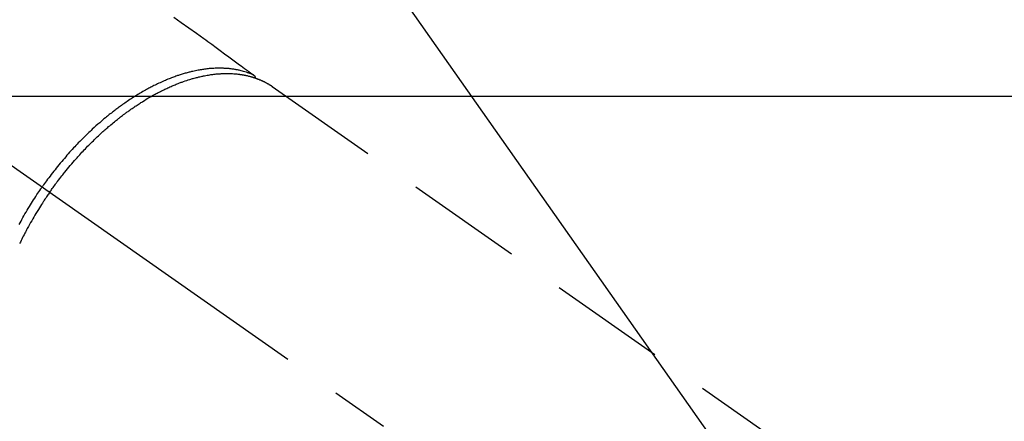
# Model space of a CAD drawing. Extents: x 0 to 26473, y -22053 to -13183.
# Drawn here: x 17466 to 17572, y -15225 to -15182 of the extents above; entities that cross this region are included whole.
import ezdxf

# ---------------------------------------------------------------- set-up
doc = ezdxf.new("R2010")
doc.units = 0
doc.header["$LTSCALE"] = 50
doc.header["$MEASUREMENT"] = 0
doc.linetypes.add('CENTER2', pattern=[1.125, 0.75, -0.125, 0.125, -0.125])
doc.linetypes.add('HIDDEN', pattern=[0.375, 0.25, -0.125])
doc.layers.get('0').update_dxf_attribs({"linetype": 'CONTINUOUS'})
doc.layers.get('DEFPOINTS').update_dxf_attribs({"color": 146, "linetype": 'CONTINUOUS'})
for name, color, linetype in [('150-機器', 8, 'CONTINUOUS'), ('160-文字', 254, 'CONTINUOUS'), ('166-寸法B', 11, 'CONTINUOUS')]:
    doc.layers.add(name, color=color, linetype=linetype)
doc.styles.add('KH001', font='txt')
doc.dimstyles.new('KH1xx030', dxfattribs={"dimscale": 30, "dimtxt": 2, "dimasz": 0.6, "dimexe": 0.3, "dimexo": 1.2, "dimgap": 0.5, "dimtad": 3, "dimdec": 1, "dimdsep": 46, "dimlunit": 6, "dimtxsty": 'KH001', "dimblk": 'DOT', "dimcen": 1, "dimdle": 1, "dimclrd": 256, "dimclre": 256, "dimclrt": 256, "dimadec": 0, "dimazin": 0, "dimtfac": 1, "dimtdec": 1, "dimtix": 1, "dimtmove": 2, "dimatfit": 3, "dimldrblk": 'CLOSEDBLANK', "dimfxl": 1, "dimtolj": 1, "dimtzin": 0, "dimlwd": -1, "dimlwe": -1, "dimarcsym": 0})

# ---------------------------------------------------------------- blocks, each defined once
blk = doc.blocks.new('_Dot')
at = {"color": 0, "linetype": 'ByBlock', "lineweight": -2}
blk.add_line((-0.5, 0), (-1, 0), dxfattribs=at)
at = {"color": 0, "linetype": 'ByBlock', "const_width": 0.5}
blk.add_lwpolyline([(-0.25, 0, 1), (0.25, 0, 1)], format="xyb", close=True, dxfattribs=at)
blk = doc.blocks.new('*D112')
at = {"layer": '166-寸法B', "transparency": 16777216}
for p, q in [((17771.04, -15030.06), (18031.94, -15030.06)), ((18022.94, -15372.06), (18022.94, -15048.06)), ((17511.69, -15390.06), (18031.94, -15390.06))]:
    blk.add_line(p, q, dxfattribs=at)
at = {"layer": 'DEFPOINTS', "color": 0, "transparency": 16777216}
for p in [(17735.04, -15030.06), (18022.94, -15030.06), (17475.69, -15390.06)]:
    blk.add_point(p, dxfattribs=at)
at = {"layer": '166-寸法B', "transparency": 16777216, "xscale": 18, "yscale": 18, "zscale": 18}
for p, rotation in [((18022.94, -15030.06), 90), ((18022.94, -15390.06), 270)]:
    blk.add_blockref('_Dot', p, dxfattribs=dict(at, rotation=rotation))
at = {"layer": '166-寸法B', "transparency": 16777216, "insert": (17977.94, -15210.06), "char_height": 60, "attachment_point": 5, "rotation": 90, "style": 'KH001'}
blk.add_mtext('\\A1;360', dxfattribs=at)
blk = doc.blocks.new('_ClosedBlank')
at = {"color": 0, "linetype": 'ByBlock', "lineweight": -2}
for p, q in [((-1, 0.1667), (0, 0)), ((-1, 0.1667), (-1, -0.1667)), ((0, 0), (-1, -0.1667))]:
    blk.add_line(p, q, dxfattribs=at)
blk = doc.blocks.new('F402_H')
at = {"layer": '150-機器', "color": 13, "linetype": 'CENTER2'}
blk.add_line((0, 0), (244.02, -170.86), dxfattribs=at)
at = {"layer": '150-機器', "color": 13, "linetype": 'HIDDEN'}
blk.add_line((167.27, -89.12), (227.62, -131.38), dxfattribs=at)
for points in [[(156.72, -81.73), (157.53, -82.29), (158.34, -82.85), (159.15, -83.42), (159.95, -83.99), (160.16, -84.15), (160.37, -84.3), (160.58, -84.46), (160.79, -84.61), (161.25, -84.95), (161.7, -85.28), (162.16, -85.62), (162.62, -85.95), (162.9, -86.17), (163.19, -86.38), (163.48, -86.59), (163.77, -86.8), (163.95, -86.93), (164.13, -87.07), (164.31, -87.2), (164.5, -87.34), (164.56, -87.38), (164.62, -87.43), (164.69, -87.48), (164.75, -87.53), (164.83, -87.58), (164.9, -87.63), (164.97, -87.69), (165.05, -87.74), (165.08, -87.77), (165.12, -87.8), (165.16, -87.82), (165.2, -87.85), (165.21, -87.86), (165.23, -87.88), (165.25, -87.89), (165.26, -87.9), (165.28, -87.91), (165.29, -87.92), (165.3, -87.93), (165.31, -87.94), (165.32, -87.95), (165.33, -87.95), (165.34, -87.96), (165.35, -87.97), (165.35, -87.98), (165.36, -87.99), (165.37, -88), (165.37, -88.01), (165.38, -88.02), (165.39, -88.03), (165.39, -88.04), (165.4, -88.05), (165.41, -88.06), (165.41, -88.07), (165.42, -88.08), (165.42, -88.09), (165.42, -88.1), (165.42, -88.1), (165.43, -88.11), (165.43, -88.12), (165.43, -88.13), (165.43, -88.14), (165.44, -88.15), (165.44, -88.16), (165.44, -88.16), (165.44, -88.16), (165.44, -88.17), (165.44, -88.17), (165.45, -88.18), (165.45, -88.19), (165.45, -88.21), (165.45, -88.22)], [(165.25, -87.89), (165.19, -87.87), (165.14, -87.84), (165.08, -87.82), (165.03, -87.8), (164.97, -87.78), (164.92, -87.75), (164.86, -87.73), (164.8, -87.71), (164.78, -87.7), (164.75, -87.69), (164.72, -87.68), (164.69, -87.67), (164.63, -87.65), (164.57, -87.63), (164.52, -87.61), (164.46, -87.59), (164.33, -87.55), (164.2, -87.52), (164.08, -87.48), (163.95, -87.45), (163.85, -87.42), (163.74, -87.4), (163.64, -87.38), (163.54, -87.36), (163.47, -87.34), (163.4, -87.33), (163.33, -87.32), (163.25, -87.3), (163.16, -87.29), (163.06, -87.28), (162.97, -87.26), (162.88, -87.25), (162.8, -87.24), (162.73, -87.23), (162.65, -87.22), (162.58, -87.22), (162.49, -87.21), (162.4, -87.2), (162.32, -87.2), (162.23, -87.19), (162.13, -87.19), (162.03, -87.18), (161.93, -87.18), (161.84, -87.18), (161.75, -87.17), (161.66, -87.17), (161.57, -87.17), (161.48, -87.17), (161.37, -87.18), (161.25, -87.18), (161.14, -87.18), (161.03, -87.19), (160.93, -87.19), (160.84, -87.2), (160.75, -87.2), (160.66, -87.21), (160.53, -87.22), (160.4, -87.24), (160.28, -87.25), (160.15, -87.26), (160.03, -87.28), (159.91, -87.3), (159.79, -87.31), (159.68, -87.33), (159.56, -87.35), (159.44, -87.37), (159.32, -87.39), (159.2, -87.42), (159.06, -87.45), (158.91, -87.48), (158.77, -87.51), (158.62, -87.54), (158.54, -87.56), (158.45, -87.58), (158.37, -87.61), (158.28, -87.63), (158.17, -87.66), (158.06, -87.69), (157.95, -87.72), (157.84, -87.75), (157.73, -87.78), (157.62, -87.82), (157.51, -87.85), (157.4, -87.89), (157.31, -87.91), (157.22, -87.94), (157.13, -87.97), (157.05, -88), (156.93, -88.04), (156.82, -88.08), (156.71, -88.12), (156.6, -88.16), (156.47, -88.21), (156.35, -88.26), (156.22, -88.31), (156.1, -88.36), (155.96, -88.42), (155.82, -88.48), (155.68, -88.54), (155.54, -88.6), (155.4, -88.66), (155.26, -88.72), (155.12, -88.79), (154.98, -88.85), (154.86, -88.91), (154.73, -88.98), (154.6, -89.04), (154.48, -89.1), (154.37, -89.15), (154.27, -89.21), (154.17, -89.26), (154.07, -89.31), (153.94, -89.38), (153.81, -89.45), (153.69, -89.52), (153.56, -89.59), (153.42, -89.67), (153.28, -89.76), (153.14, -89.84), (153, -89.92), (152.88, -89.99), (152.77, -90.06), (152.65, -90.13), (152.54, -90.2), (152.41, -90.28), (152.28, -90.36), (152.16, -90.45), (152.03, -90.53), (151.89, -90.62), (151.75, -90.72), (151.61, -90.81), (151.47, -90.91), (151.36, -90.99), (151.24, -91.07), (151.13, -91.15), (151.02, -91.23), (150.92, -91.3), (150.82, -91.38), (150.72, -91.45), (150.61, -91.52), (150.53, -91.59), (150.44, -91.66), (150.35, -91.72), (150.26, -91.79), (150.15, -91.88), (150.04, -91.97), (149.93, -92.05), (149.81, -92.14), (149.71, -92.22), (149.61, -92.31), (149.51, -92.39), (149.41, -92.47), (149.25, -92.6), (149.1, -92.73), (148.94, -92.86), (148.79, -93), (148.59, -93.17), (148.39, -93.35), (148.2, -93.53), (148, -93.71), (147.88, -93.82), (147.76, -93.93), (147.64, -94.04), (147.52, -94.15), (147.42, -94.26), (147.31, -94.36), (147.2, -94.47), (147.09, -94.57), (146.95, -94.72), (146.8, -94.87), (146.65, -95.02), (146.5, -95.17), (146.38, -95.3), (146.25, -95.43), (146.13, -95.57), (146, -95.7), (145.86, -95.86), (145.71, -96.02), (145.57, -96.17), (145.43, -96.33), (145.29, -96.49), (145.15, -96.66), (145.01, -96.82), (144.87, -96.98), (144.72, -97.16), (144.57, -97.33), (144.42, -97.51), (144.28, -97.69), (144.14, -97.86), (144.01, -98.03), (143.88, -98.2), (143.74, -98.37), (143.61, -98.54), (143.48, -98.71), (143.35, -98.89), (143.22, -99.06), (143.11, -99.21), (143, -99.36), (142.89, -99.51), (142.79, -99.66), (142.75, -99.72), (142.71, -99.77), (142.67, -99.82), (142.64, -99.88)], [(143.44, -100.44), (143.51, -100.34), (143.58, -100.25), (143.64, -100.15), (143.71, -100.05), (143.8, -99.94), (143.88, -99.82), (143.97, -99.7), (144.05, -99.59), (144.11, -99.51), (144.16, -99.44), (144.21, -99.37), (144.27, -99.3), (144.39, -99.14), (144.51, -98.98), (144.63, -98.83), (144.75, -98.67), (144.83, -98.57), (144.91, -98.47), (144.99, -98.37), (145.07, -98.28), (145.21, -98.1), (145.35, -97.93), (145.5, -97.75), (145.64, -97.58), (145.8, -97.4), (145.95, -97.21), (146.11, -97.03), (146.27, -96.85), (146.37, -96.75), (146.46, -96.64), (146.56, -96.54), (146.65, -96.43), (146.77, -96.3), (146.89, -96.17), (147.01, -96.04), (147.14, -95.91), (147.26, -95.79), (147.38, -95.66), (147.5, -95.53), (147.63, -95.41), (147.71, -95.32), (147.8, -95.23), (147.89, -95.15), (147.97, -95.06), (148.11, -94.93), (148.25, -94.79), (148.39, -94.66), (148.53, -94.53), (148.65, -94.41), (148.78, -94.29), (148.91, -94.17), (149.03, -94.06), (149.14, -93.96), (149.24, -93.87), (149.34, -93.78), (149.44, -93.69), (149.55, -93.6), (149.65, -93.51), (149.75, -93.42), (149.86, -93.33), (149.99, -93.22), (150.12, -93.12), (150.25, -93.01), (150.38, -92.9), (150.48, -92.82), (150.59, -92.73), (150.69, -92.65), (150.8, -92.57), (150.87, -92.5), (150.95, -92.44), (151.03, -92.38), (151.11, -92.32), (151.23, -92.23), (151.35, -92.14), (151.47, -92.05), (151.59, -91.96), (151.67, -91.9), (151.75, -91.85), (151.83, -91.79), (151.91, -91.73), (152.02, -91.65), (152.14, -91.56), (152.26, -91.48), (152.38, -91.4), (152.44, -91.36), (152.49, -91.32), (152.54, -91.29), (152.6, -91.25), (152.7, -91.18), (152.81, -91.11), (152.92, -91.04), (153.02, -90.97), (153.12, -90.91), (153.21, -90.85), (153.31, -90.79), (153.4, -90.73), (153.59, -90.62), (153.77, -90.5), (153.96, -90.39), (154.15, -90.28), (154.3, -90.2), (154.44, -90.11), (154.59, -90.03), (154.74, -89.95), (154.85, -89.89), (154.95, -89.84), (155.06, -89.78), (155.17, -89.72), (155.29, -89.66), (155.41, -89.6), (155.53, -89.54), (155.65, -89.48), (155.75, -89.43), (155.86, -89.38), (155.97, -89.33), (156.08, -89.28), (156.19, -89.23), (156.31, -89.17), (156.43, -89.12), (156.55, -89.07), (156.66, -89.02), (156.77, -88.98), (156.87, -88.94), (156.98, -88.89), (157.1, -88.85), (157.21, -88.8), (157.33, -88.75), (157.45, -88.71), (157.53, -88.68), (157.61, -88.65), (157.69, -88.62), (157.77, -88.6), (157.94, -88.54), (158.11, -88.48), (158.28, -88.43), (158.45, -88.37), (158.54, -88.35), (158.63, -88.32), (158.72, -88.29), (158.81, -88.27), (158.92, -88.24), (159.04, -88.2), (159.15, -88.17), (159.27, -88.15), (159.4, -88.11), (159.52, -88.08), (159.65, -88.06), (159.78, -88.03), (159.84, -88.01), (159.91, -88), (159.97, -87.99), (160.03, -87.98), (160.17, -87.95), (160.31, -87.93), (160.45, -87.9), (160.58, -87.88), (160.69, -87.86), (160.81, -87.85), (160.92, -87.83), (161.03, -87.82), (161.15, -87.81), (161.27, -87.79), (161.39, -87.78), (161.52, -87.77), (161.61, -87.76), (161.71, -87.76), (161.8, -87.75), (161.9, -87.75), (162.01, -87.74), (162.11, -87.74), (162.22, -87.74), (162.33, -87.74), (162.47, -87.74), (162.61, -87.74), (162.75, -87.74), (162.89, -87.75), (163.01, -87.75), (163.14, -87.76), (163.26, -87.77), (163.39, -87.78), (163.48, -87.79), (163.57, -87.8), (163.66, -87.81), (163.75, -87.82), (163.8, -87.83), (163.86, -87.84), (163.91, -87.85), (163.97, -87.85), (164.01, -87.86), (164.06, -87.87), (164.1, -87.88), (164.14, -87.88), (164.21, -87.89), (164.27, -87.91), (164.34, -87.92), (164.4, -87.93), (164.44, -87.94), (164.49, -87.95), (164.53, -87.96), (164.57, -87.97), (164.66, -87.99), (164.74, -88.01), (164.83, -88.03), (164.91, -88.05), (164.96, -88.07), (165, -88.08), (165.05, -88.09), (165.1, -88.11), (165.14, -88.12), (165.19, -88.13), (165.23, -88.15), (165.28, -88.16), (165.31, -88.17), (165.33, -88.18), (165.36, -88.19), (165.38, -88.2), (165.4, -88.2), (165.42, -88.21), (165.43, -88.21), (165.45, -88.22), (165.49, -88.23), (165.53, -88.25), (165.56, -88.26), (165.6, -88.27), (165.62, -88.28), (165.63, -88.28), (165.65, -88.29), (165.66, -88.3), (165.68, -88.3), (165.7, -88.31), (165.72, -88.32), (165.74, -88.33), (165.77, -88.34), (165.79, -88.34), (165.81, -88.35), (165.84, -88.36), (165.86, -88.37), (165.88, -88.38), (165.9, -88.39), (165.92, -88.4), (165.95, -88.41), (165.98, -88.42), (166, -88.43), (166.03, -88.45), (166.06, -88.46), (166.09, -88.47), (166.12, -88.48), (166.15, -88.5), (166.18, -88.51), (166.21, -88.52), (166.23, -88.54), (166.26, -88.55), (166.28, -88.56), (166.3, -88.57), (166.32, -88.58), (166.34, -88.58), (166.37, -88.6), (166.39, -88.61), (166.42, -88.63), (166.45, -88.64), (166.48, -88.65), (166.51, -88.67), (166.53, -88.68), (166.56, -88.7), (166.58, -88.71), (166.6, -88.72), (166.62, -88.73), (166.63, -88.74), (166.67, -88.76), (166.71, -88.78), (166.74, -88.8), (166.78, -88.82), (166.81, -88.83), (166.83, -88.85), (166.86, -88.86), (166.89, -88.88), (166.91, -88.9), (166.94, -88.91), (166.97, -88.93), (166.99, -88.94), (167.02, -88.96), (167.05, -88.98), (167.07, -88.99), (167.1, -89.01), (167.13, -89.03), (167.15, -89.04), (167.18, -89.06), (167.2, -89.08), (167.22, -89.09), (167.24, -89.1), (167.26, -89.11), (167.27, -89.12)], [(140.16, -103.9), (140.26, -103.71), (140.37, -103.52), (140.47, -103.34), (140.57, -103.15), (140.68, -102.96), (140.79, -102.76), (140.91, -102.56), (141.03, -102.36), (141.15, -102.17), (141.26, -101.98), (141.37, -101.8), (141.49, -101.61), (141.6, -101.43), (141.72, -101.25), (141.83, -101.07), (141.95, -100.88), (142.07, -100.7), (142.18, -100.55), (142.28, -100.4), (142.38, -100.24), (142.49, -100.09), (142.53, -100.04), (142.56, -99.98), (142.6, -99.93), (142.64, -99.88)], [(143.44, -100.44), (143.37, -100.53), (143.31, -100.63), (143.24, -100.73), (143.17, -100.82), (143.09, -100.94), (143.01, -101.06), (142.93, -101.18), (142.85, -101.3), (142.8, -101.38), (142.75, -101.45), (142.7, -101.53), (142.65, -101.61), (142.55, -101.77), (142.44, -101.94), (142.33, -102.11), (142.23, -102.28), (142.16, -102.38), (142.1, -102.49), (142.03, -102.6), (141.96, -102.71), (141.85, -102.9), (141.73, -103.09), (141.62, -103.29), (141.51, -103.49), (141.39, -103.69), (141.27, -103.9), (141.16, -104.11), (141.04, -104.32), (140.97, -104.45), (140.91, -104.57), (140.84, -104.7), (140.77, -104.83), (140.69, -104.98), (140.61, -105.14), (140.53, -105.3), (140.45, -105.46), (140.37, -105.62), (140.3, -105.78), (140.22, -105.93)]]:
    blk.add_lwpolyline(points, dxfattribs=at)

msp = doc.modelspace()

# ---------------------------------------------------------------- linework, layer by layer
at = {"layer": '150-機器', "color": 2, "linetype": 'Continuous'}
msp.add_lwpolyline([(17035.89, -15190.06), (17615.89, -15190.06, -0.414214), (17625.89, -15200.06), (17625.89, -15580.06, -0.414214), (17615.89, -15590.06), (17035.89, -15590.06, -0.414214), (17025.89, -15580.06), (17025.89, -15200.06, -0.414214)], format="xyb", close=True, dxfattribs=at)

# ---------------------------------------------------------------- block references
at = {"layer": '150-機器'}
msp.add_blockref('F402_H', (17326.04, -15099.9), dxfattribs=at)

# ---------------------------------------------------------------- dimensions: what is measured, and where the dimension line sits
at = {"layer": '166-寸法B'}
dim = msp.add_linear_dim(base=(18022.94, -15030.06), p1=(17475.69, -15390.06), p2=(17735.04, -15030.06), angle=90, dimstyle='KH1xx030', override={"dimtmove": 1}, dxfattribs=at)
dim.commit()
dim.dimension.update_dxf_attribs({"geometry": '*D112', "text_midpoint": (18022.94, -15210.06), "dimtype": 128})

# ---------------------------------------------------------------- leaders
at = {"layer": '160-文字', "annotation_type": 0, "has_hookline": 1, "hookline_direction": 0, "text_width": 963.96}
msp.add_leader([(17446.03, -15092.68), (18157.93, -16103.27), (18175.93, -16103.27)], dimstyle='KH1xx030', override={"dimgap": 0.5, "dimtad": 1}, dxfattribs=at)
at = {"layer": '160-文字'}
msp.add_leader([(17206.03, -15100.06), (18157.93, -16103.27)], dimstyle='KH1xx030', override={"dimgap": 0.5, "dimtad": 1}, dxfattribs=at)

doc.saveas('drawing.dxf')
